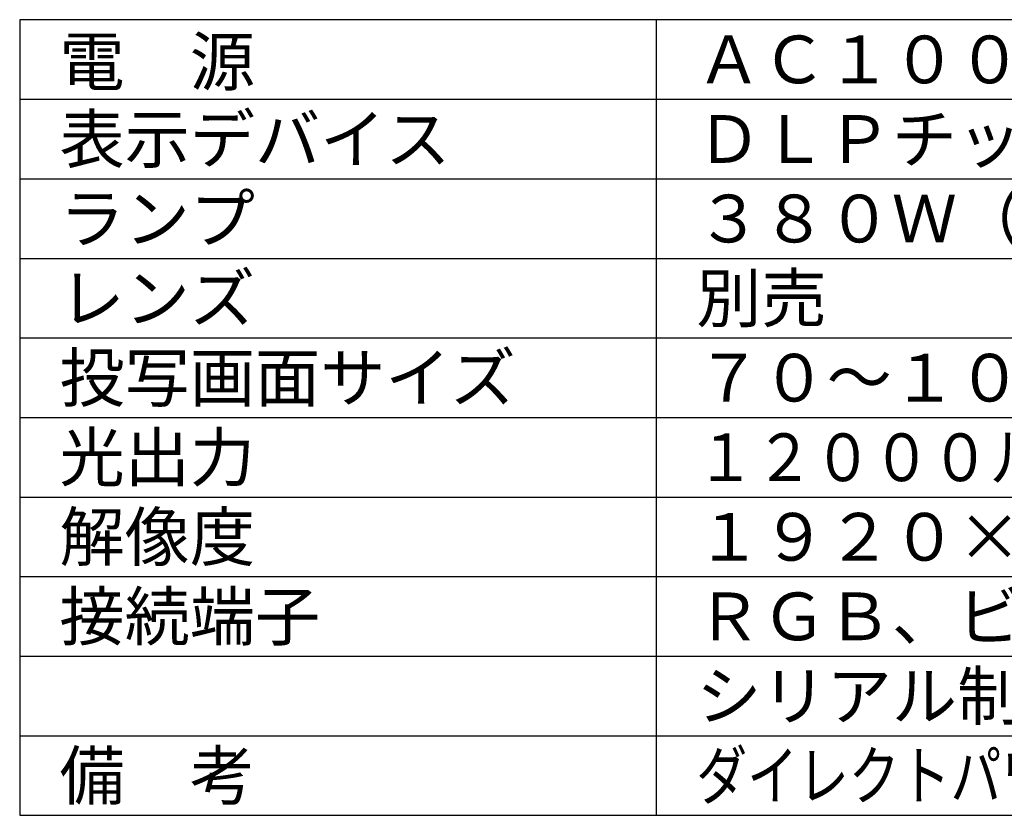
# Model space of a CAD drawing. Extents: x -63 to 67, y -64 to 50.
# Drawn here: x -63 to -1, y -64 to -14 of the extents above; entities that cross this region are included whole.
import ezdxf

# ---------------------------------------------------------------- set-up
doc = ezdxf.new("R2010")
doc.units = 0
doc.header["$MEASUREMENT"] = 0
doc.layers.add('MOJI1', color=2, linetype='CONTINUOUS')
doc.layers.add('WAKU', color=4, linetype='CONTINUOUS')
doc.styles.get("Standard").update_dxf_attribs({"font": 'MONOTXT.shx', "bigfont": 'BIGFONT.shx'})

msp = doc.modelspace()

# ---------------------------------------------------------------- linework, layer by layer
at = {"layer": 'WAKU', "color": 4}
for p, q in [((62.2797, -13.58536), (-62.7203, -13.58536)), ((-62.7203, -13.58536), (-62.7203, -63.58536)), ((-22.7203, -63.58536), (-22.7203, -13.58536)), ((-62.7203, -63.58536), (62.2797, -63.58536))]:
    msp.add_line(p, q, dxfattribs=at)
at = {"layer": 'WAKU', "color": 1}
for p, q in [((-62.7203, -18.58536), (62.2797, -18.58536)), ((-62.7203, -23.58536), (62.2797, -23.58536)), ((-62.7203, -28.58536), (62.2797, -28.58536)), ((-62.7203, -33.58536), (62.2797, -33.58536)), ((-62.7203, -38.58536), (62.2797, -38.58536)), ((-62.7203, -43.58536), (62.2797, -43.58536)), ((-62.7203, -48.58536), (62.2797, -48.58536)), ((-62.7203, -53.58536), (62.2797, -53.58536)), ((-62.7203, -58.58536), (62.2797, -58.58536))]:
    msp.add_line(p, q, dxfattribs=at)

# ---------------------------------------------------------------- texts
at = {"layer": 'MOJI1'}
for s, p in [('ＡＣ１００Ｖ\u3000５０／６０Ｈｚ', (-20.2203, -17.58536)), ('電\u3000源', (-60.2203, -17.71732)), ('表示デバイス', (-60.2203, -22.58536)), ('ＤＬＰチップ３枚\u3000ＤＬＰ方式', (-20.2203, -22.58536)), ('３８０Ｗ（ＵＨＭランプ\u3000２灯式）\u3000', (-20.2203, -27.58536)), ('ランプ', (-60.2203, -27.58536)), ('レンズ', (-60.2203, -32.58536)), ('別売', (-20.2203, -32.58536)), ('投写画面サイズ', (-60.2203, -37.58536)), ('７０～１０００型（アスペクト比１６：１０時）', (-20.2203, -37.58536)), ('光出力', (-60.2203, -42.58536)), ('解像度', (-60.2203, -47.58536)), ('１９２０×１２００ドット', (-20.2203, -47.58536)), ('接続端子', (-60.2203, -52.58536)), ('ＲＧＢ、ビデオ、Ｓビデオ、ＬＡＮ、リモート', (-20.2203, -52.58536)), ('シリアル制御、ＤＶＩ－Ｄ、ＨＤＭＩ、ＳＤＩ', (-20.2203, -57.58536)), ('備\u3000考\u3000', (-60.2203, -62.58536))]:
    msp.add_text(s, height=3, dxfattribs=at).set_placement(p)
for s, width, p in [('１２０００ルーメン（ランプ２灯、高モード時）', 0.9, (-20.2203, -42.58536)), ('ダイレクトパワーオフ機能、１２０００時間エコフィルター', 0.78, (-20.2203, -62.58536))]:
    msp.add_text(s, height=3, dxfattribs=dict(at, width=width)).set_placement(p)

doc.saveas('drawing.dxf')
